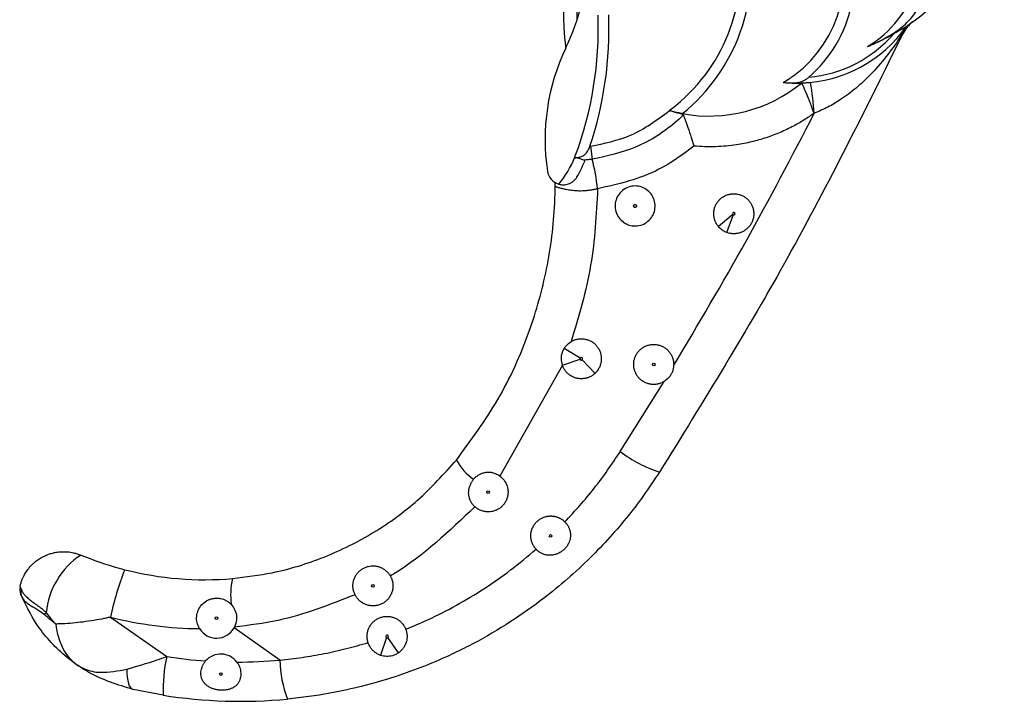
# Model space of a CAD drawing. Units: millimetres. Extents: x 10 to 200, y 13 to 287.
# Drawn here: x 25 to 34, y 189 to 195 of the extents above; entities that cross this region are included whole.
import ezdxf

# ---------------------------------------------------------------- set-up
doc = ezdxf.new("R2010")
doc.units = ezdxf.units.MM

msp = doc.modelspace()

# ---------------------------------------------------------------- linework, layer by layer
at = {"color": 7, "linetype": 'Continuous', "lineweight": 25}
for p, q in [((32.5941, 194.3818), (32.5942, 194.3818)), ((32.6773, 194.3873), (32.5942, 194.3818)), ((32.7138, 194.0984), (32.7112, 194.0981)), ((30.6102, 193.7891), (30.6161, 193.7899)), ((30.6161, 193.7899), (30.6323, 193.6681)), ((30.4657, 193.682), (30.4728, 193.7003)), ((31.9488, 193.1493), (31.8142, 193.0374)), ((31.8951, 192.9808), (31.9542, 193.1455)), ((30.5185, 191.8049), (30.3679, 191.8942)), ((30.3515, 191.7388), (30.5173, 191.7941)), ((30.6575, 191.6618), (30.5378, 191.7894)), ((30.3515, 191.7388), (29.7664, 190.6992)), ((30.8942, 190.9292), (31.305, 191.5849)), ((26.1141, 189.3768), (26.6407, 189.0081)), ((27.2766, 189.2839), (27.2725, 189.2761)), ((27.7029, 188.9747), (27.2725, 189.2761)), ((28.7034, 189.185), (28.6471, 189.0193)), ((28.8155, 189.0436), (28.7147, 189.1866)), ((26.6079, 188.6458), (26.3262, 188.6992))]:
    msp.add_line(p, q, dxfattribs=at)
at = {"color": 7, "linetype": 'Continuous', "lineweight": 25, "flags": 128}
msp.add_lwpolyline([(26.2675, 188.8905), (26.268, 188.8511), (26.2706, 188.8153), (26.2753, 188.7835), (26.2819, 188.7563), (26.2905, 188.7339), (26.3008, 188.7168), (26.3128, 188.7052), (26.3262, 188.6992)], dxfattribs=at)
at = {"color": 7, "linetype": 'Continuous', "lineweight": 25}
for centre in [(31.2077, 191.7452), (29.6542, 190.5489), (30.2415, 190.1377), (28.575, 189.6702), (27.1089, 189.3678), (27.1482, 188.8441)]:
    msp.add_circle(centre, 0.0125, dxfattribs=at)
for centre, radius, start, end in [((32.4226, 196.6382), 2.075, 303.29595, 357.47457), ((33.3618, 195.0598), 3, 157.42487, 186.69975), ((32.6901, 195.6059), 1.025, 322.05814, 38.10992), ((33.3618, 195.0598), 2.875, 158.50783, 181.76328), ((31.8424, 195.3804), 1.15, 306.97147, 24.09798), ((31.8424, 195.3804), 1.25, 310.92358, 24.09798), ((30.3741, 195.4532), 1.65, 309.10409, 11.19242), ((30.3741, 195.4532), 1.75, 309.10409, 11.19242), ((28.2144, 195.7396), 2.4, 334.59097, 355.74588), ((27.2886, 194.8922), 3.4, 339.47751, 2.11211), ((27.2886, 194.8922), 3.5, 341.6284, 2.11211), ((32.5533, 195.6311), 1.25, 271.8699, 325), ((32.6901, 195.6059), 1.025, 300.66907, 322.05814), ((33.8141, 194.7135), 0.3, 125.866, 154.53909), ((32.5533, 195.6311), 1.2, 275.1555, 319.21056), ((32.4226, 196.6382), 2.0707, 292.43513, 300.12427), ((32.1888, 193.8516), 2, 154.59097, 188.47802), ((31.8424, 195.3804), 1.15, 300.33601, 306.97147), ((31.7256, 195.4477), 1.375, 259.62281, 309.1746), ((32.5533, 195.6311), 1.25, 264.02338, 271.8699), ((29.9016, 193.8898), 2.8199, 4.24285, 10.16163), ((30.3741, 195.4532), 1.65, 306.35543, 309.10409), ((29.6299, 194.0158), 0.9, 319.79278, 338.22638), ((29.6299, 194.0158), 1, 329.06708, 338.54026), ((28.2627, 193.0999), 2.4367, 6.86241, 13.48313), ((30.359, 193.5789), 0.15, 188.47802, 253.83485), ((31.9584, 193.1573), 0.0125, 250.27228, 219.72772), ((30.5292, 191.7986), 0.0125, 313.1667, 149.34773), ((31.6329, 191.8915), 1.2131, 232.48904, 252.21439), ((29.8086, 191.0908), 0.5116, 208.17074, 235.56723), ((26.2444, 189.3461), 0.7371, 123.75647, 174.34297), ((28.6118, 188.8703), 2.5485, 158.07967, 168.53554), ((26.9983, 192.7697), 3.0421, 255.71147, 274.92056), ((25.3874, 189.6374), 0.125, 167.02577, 202.11701), ((27.8428, 189.5888), 0.6025, 165.58323, 189.08103), ((25.3724, 189.6043), 0.0985, 163.05094, 202.64846), ((17.092, 198.3792), 12.2951, 313.10373, 313.21519), ((26.9667, 192.7246), 3.4546, 255.71147, 269.70458), ((27.1089, 189.3678), 0.1875, 211.41793, 330.73238), ((28.7075, 189.1968), 0.0125, 305.19636, 251.20652), ((28.0976, 188.6935), 1.4905, 167.8158, 181.83563), ((27.3043, 193.2064), 4.2504, 261.01785, 265.97688), ((27.1482, 188.8441), 0.1875, 36.63181, 139.26881), ((27.3043, 193.2064), 4.2504, 269.92375, 275.38076), ((28.7595, 188.9883), 1.0567, 180.7362, 201.02679), ((27.3359, 193.2515), 4.6629, 261.01785, 275.38076)]:
    msp.add_arc(centre, radius, start, end, dxfattribs=at)
for points, knots in [([(33.2129, 194.7242), (33.2359, 194.734), (33.282, 194.7537), (33.3718, 194.798), (33.4813, 194.8617), (33.5803, 194.9422), (33.6494, 195.0211), (33.6767, 195.0679), (33.6906, 195.0915)], [0, 0, 0, 0, 0.121608, 0.243492, 0.487164, 0.736974, 0.866963, 1, 1, 1, 1]), ([(33.5433, 194.8425), (33.1957, 194.1411), (32.4988, 192.7348), (31.6752, 191.4036), (31.2624, 190.7364)], [0, 0, 0, 0, 0.498782, 1, 1, 1, 1]), ([(33.5249, 194.8238), (33.5209, 194.8175), (33.4793, 194.7524), (33.3878, 194.624), (33.2501, 194.4667), (33.1067, 194.3329), (32.9745, 194.2335), (32.843, 194.1533), (32.7572, 194.1168), (32.7138, 194.0984)], [0, 0, 0, 0, 0.022047, 0.228291, 0.437901, 0.596872, 0.757924, 0.877712, 1, 1, 1, 1]), ([(33.4619, 194.8472), (33.4676, 194.8505), (33.4791, 194.8572), (33.4966, 194.867), (33.5141, 194.8767), (33.5311, 194.886), (33.5474, 194.8949), (33.5569, 194.9008), (33.5617, 194.9038)], [0, 0, 0, 0, 0.1674925, 0.3354311, 0.5054904, 0.6768186, 0.8369733, 1, 1, 1, 1]), ([(33.5249, 194.8238), (33.5251, 194.8245), (33.5329, 194.8472), (33.5453, 194.8672), (33.5574, 194.8866)], [0, 0, 0, 0, 0.029799, 1, 1, 1, 1]), ([(33.5433, 194.8425), (33.543, 194.8423), (33.5425, 194.8419), (33.5376, 194.8368), (33.5313, 194.8304), (33.5266, 194.8255), (33.5249, 194.8238)], [0, 0, 0, 0, 0.2767376, 0.5638752, 0.8467049, 1, 1, 1, 1]), ([(32.4232, 194.3879), (32.4315, 194.3871), (32.4481, 194.3854), (32.4732, 194.3837), (32.4983, 194.3827), (32.5218, 194.3831), (32.5434, 194.3849), (32.5634, 194.3882), (32.5832, 194.3931), (32.6045, 194.4007), (32.623, 194.4096), (32.6387, 194.419), (32.6503, 194.427), (32.6575, 194.433), (32.6612, 194.436)], [0, 0, 0, 0, 0.097488, 0.195508, 0.29523, 0.395598, 0.4773, 0.559456, 0.64315, 0.727518, 0.834961, 0.889741, 0.944914, 1, 1, 1, 1]), ([(32.5942, 194.3818), (32.5946, 194.3816), (32.5952, 194.3813), (32.5972, 194.3783), (32.5998, 194.3735), (32.6031, 194.3668), (32.6084, 194.3554), (32.615, 194.3406), (32.6226, 194.3226), (32.6289, 194.3075), (32.6358, 194.2909), (32.6431, 194.2729), (32.6509, 194.2534), (32.6591, 194.2327), (32.6678, 194.2108), (32.6768, 194.1878), (32.6869, 194.1617), (32.6981, 194.1325), (32.7065, 194.1104), (32.7109, 194.0989), (32.7112, 194.0981)], [0, 0, 0, 0, 0.050868, 0.102102, 0.15448, 0.207248, 0.258113, 0.361504, 0.414127, 0.46641, 0.519033, 0.5727, 0.626718, 0.681469, 0.736581, 0.792822, 0.849447, 0.921724, 0.994822, 1, 1, 1, 1]), ([(30.6161, 193.7899), (30.7444, 193.8163), (31.0153, 193.8722), (31.2381, 194.0368), (31.3554, 194.1235)], [0, 0, 0, 0, 0.473569, 1, 1, 1, 1]), ([(31.4779, 194.0952), (31.464, 194.0979), (31.4364, 194.1031), (31.3912, 194.1137), (31.3631, 194.1214), (31.3522, 194.1244)], [0, 0, 0, 0, 0.381154, 0.760068, 1, 1, 1, 1]), ([(31.3945, 194.1132), (31.4026, 194.1112), (31.4189, 194.1072), (31.4394, 194.1023), (31.4561, 194.0978), (31.4677, 194.094), (31.4765, 194.0901), (31.4829, 194.0862), (31.4848, 194.0833), (31.4858, 194.0817)], [0, 0, 0, 0, 0.193704, 0.392361, 0.528264, 0.667284, 0.773641, 0.882801, 1, 1, 1, 1]), ([(31.3947, 191.7323), (31.6249, 192.1201), (32.0857, 192.8962), (32.5043, 193.6975), (32.7138, 194.0984)], [0, 0, 0, 0, 0.499593, 1, 1, 1, 1]), ([(32.7112, 194.0981), (32.6957, 194.0873), (32.6494, 194.0547), (32.585, 194.0151), (32.4949, 193.9654), (32.3941, 193.9173), (32.2629, 193.8676), (32.1263, 193.8288), (32.0001, 193.8043), (31.8867, 193.7907), (31.7869, 193.7848), (31.6862, 193.7845), (31.6191, 193.7895), (31.5855, 193.7919)], [0, 0, 0, 0, 0.0474468, 0.1426017, 0.1903243, 0.3065323, 0.4235506, 0.5431211, 0.6635721, 0.7469263, 0.830576, 0.915134, 1, 1, 1, 1]), ([(31.4858, 194.0817), (31.4681, 194.0652), (31.3368, 193.9425), (31.0612, 193.7623), (30.7704, 193.6984), (30.6323, 193.6681)], [0, 0, 0, 0, 0.0757042, 0.5611809, 1, 1, 1, 1]), ([(31.4858, 194.0817), (31.4862, 194.0808), (31.4877, 194.0774), (31.4905, 194.0706), (31.4946, 194.0603), (31.4991, 194.0484), (31.5042, 194.0348), (31.5097, 194.0197), (31.5156, 194.0029), (31.522, 193.9848), (31.5288, 193.9649), (31.5361, 193.9433), (31.5439, 193.9201), (31.552, 193.8958), (31.5615, 193.8667), (31.5725, 193.8327), (31.5809, 193.8063), (31.5853, 193.7926), (31.5855, 193.7919)], [0, 0, 0, 0, 0.022942, 0.081286, 0.140012, 0.199886, 0.260132, 0.32198, 0.384198, 0.447525, 0.511215, 0.579577, 0.648364, 0.718454, 0.788981, 0.891211, 0.994802, 1, 1, 1, 1]), ([(30.466, 193.6818), (30.4802, 193.6827), (30.5085, 193.6845), (30.5471, 193.7003), (30.5795, 193.7281), (30.5997, 193.7607), (30.6078, 193.7826), (30.6102, 193.7891)], [0, 0, 0, 0, 0.210993, 0.421109, 0.651282, 0.896877, 1, 1, 1, 1]), ([(31.5855, 193.7919), (31.4792, 193.7126), (31.2102, 193.512), (30.8811, 193.4367), (30.682, 193.3911)], [0, 0, 0, 0, 0.39514, 1, 1, 1, 1]), ([(30.5534, 193.6602), (30.5477, 193.6621), (30.5364, 193.6661), (30.5099, 193.6762), (30.4848, 193.6812), (30.47, 193.6817), (30.466, 193.6818)], [0, 0, 0, 0, 0.30029, 0.600584, 0.893884, 1, 1, 1, 1]), ([(30.6323, 193.6681), (30.6192, 193.6664), (30.5929, 193.6631), (30.5666, 193.6611), (30.5534, 193.6602)], [0, 0, 0, 0, 0.49921, 1, 1, 1, 1]), ([(30.5606, 193.65), (30.5609, 193.6512), (30.5616, 193.6539), (30.5601, 193.6567), (30.5574, 193.6589), (30.5547, 193.6597), (30.5534, 193.6602)], [0, 0, 0, 0, 0.281457, 0.570425, 0.783344, 1, 1, 1, 1]), ([(30.2842, 193.4079), (30.2842, 193.4083), (30.2844, 193.4222), (30.2844, 193.4357), (30.2845, 193.4487)], [0, 0, 0, 0, 0.032408, 1, 1, 1, 1]), ([(30.3172, 193.4348), (30.3231, 193.4333), (30.3351, 193.4303), (30.3545, 193.4285), (30.3748, 193.4292), (30.3973, 193.4332), (30.4204, 193.4412), (30.4428, 193.4536), (30.4625, 193.4694), (30.477, 193.4855), (30.4847, 193.4968), (30.4875, 193.5015), (30.4877, 193.5018)], [0, 0, 0, 0, 0.081116, 0.164939, 0.26427, 0.366462, 0.498851, 0.635008, 0.770976, 0.909624, 0.994077, 1, 1, 1, 1]), ([(29.3577, 190.8493), (29.4935, 191.0336), (29.7692, 191.4077), (30.0442, 192.0199), (30.2187, 192.6414), (30.277, 193.0996), (30.283, 193.3571), (30.2842, 193.4079)], [0, 0, 0, 0, 0.247972, 0.503102, 0.721668, 0.945138, 1, 1, 1, 1]), ([(30.682, 193.3911), (30.6713, 193.3885), (30.6498, 193.3834), (30.6172, 193.3777), (30.5844, 193.3735), (30.5523, 193.371), (30.5112, 193.3698), (30.4723, 193.3715), (30.4365, 193.3754), (30.4028, 193.3803), (30.3728, 193.3865), (30.3472, 193.3929), (30.3301, 193.3975), (30.3155, 193.4016), (30.3034, 193.4051), (30.2952, 193.4073), (30.2884, 193.4088), (30.2848, 193.409), (30.2844, 193.4082), (30.2842, 193.4079)], [0, 0, 0, 0, 0.051956, 0.104321, 0.158022, 0.212199, 0.263668, 0.368559, 0.422086, 0.474459, 0.580915, 0.635101, 0.688857, 0.742992, 0.798363, 0.854185, 0.890309, 0.963195, 1, 1, 1, 1]), ([(30.682, 193.3911), (30.6695, 193.1506), (30.6441, 192.6634), (30.5046, 192.1965), (30.4339, 191.96)], [0, 0, 0, 0, 0.493609, 1, 1, 1, 1]), ([(30.9261, 193.0764), (30.9101, 193.0902), (30.878, 193.1178), (30.8505, 193.1763), (30.8428, 193.2396), (30.8568, 193.3023), (30.8907, 193.3568), (30.9408, 193.3971), (31.0015, 193.4184), (31.0657, 193.4184), (31.1262, 193.3972), (31.1763, 193.3572), (31.2103, 193.3029), (31.2245, 193.2404), (31.2172, 193.1767), (31.1892, 193.119), (31.1436, 193.0737), (31.0855, 193.0461), (31.0218, 193.0395), (30.9666, 193.0518), (30.9374, 193.0696), (30.9261, 193.0764)], [0, 0, 0, 0, 0.053557, 0.107111, 0.160717, 0.214426, 0.268228, 0.322067, 0.375879, 0.429611, 0.483249, 0.536816, 0.590363, 0.643948, 0.697614, 0.751375, 0.805202, 0.859037, 0.912814, 0.96649, 1, 1, 1, 1]), ([(31.8142, 193.0374), (31.8114, 193.0409), (31.8055, 193.0483), (31.7945, 193.0652), (31.7852, 193.0842), (31.7784, 193.1041), (31.7733, 193.1245), (31.7707, 193.1455), (31.7709, 193.1666), (31.7728, 193.1876), (31.7774, 193.2083), (31.7846, 193.2281), (31.7911, 193.2425), (31.7988, 193.2562), (31.8078, 193.2694), (31.8178, 193.2817), (31.8288, 193.2931), (31.8406, 193.3035), (31.8535, 193.3129), (31.867, 193.3213), (31.8812, 193.3284), (31.8958, 193.3342), (31.911, 193.3389), (31.9266, 193.3423), (31.9475, 193.345), (31.9687, 193.345), (31.9897, 193.3424), (32.0103, 193.338), (32.0303, 193.331), (32.0492, 193.3216), (32.0672, 193.3106), (32.0837, 193.2974), (32.0984, 193.2823), (32.1118, 193.266), (32.123, 193.2481), (32.1319, 193.229), (32.1391, 193.2092), (32.1438, 193.1886), (32.1458, 193.1676), (32.1461, 193.1466), (32.1437, 193.1255), (32.1387, 193.105), (32.132, 193.0851), (32.1228, 193.066), (32.1112, 193.0483), (32.1015, 193.0358), (32.0909, 193.0243), (32.0791, 193.0135), (32.0665, 193.0038), (32.0532, 192.9952), (32.0393, 192.9879), (32.0246, 192.9816), (32.0095, 192.9766), (31.9941, 192.973), (31.9786, 192.9706), (31.9626, 192.9696), (31.9476, 192.9699), (31.9292, 192.9717), (31.9119, 192.9752), (31.8993, 192.9794), (31.8951, 192.9808)], [0, 0, 0, 0, 0.012236, 0.026618, 0.05587, 0.070775, 0.085169, 0.114443, 0.129359, 0.143775, 0.173096, 0.188035, 0.202471, 0.217006, 0.231858, 0.246819, 0.261262, 0.275806, 0.290666, 0.305636, 0.320073, 0.33461, 0.349464, 0.364428, 0.378848, 0.408178, 0.423124, 0.437524, 0.466813, 0.481738, 0.496122, 0.52538, 0.540289, 0.554669, 0.583918, 0.598822, 0.613211, 0.642476, 0.657388, 0.671794, 0.701096, 0.716025, 0.730452, 0.759794, 0.774745, 0.789186, 0.803727, 0.818584, 0.83355, 0.847993, 0.862536, 0.877395, 0.892364, 0.906794, 0.921324, 0.936171, 0.951127, 0.963198, 0.987625, 1, 1, 1, 1]), ([(31.0409, 193.2404), (31.0406, 193.2406), (31.039, 193.2416), (31.0371, 193.2423), (31.0341, 193.2428), (31.031, 193.2428), (31.0265, 193.2411), (31.0227, 193.2381), (31.0203, 193.234), (31.0193, 193.2294), (31.0198, 193.2249), (31.0218, 193.2208), (31.0245, 193.218), (31.0279, 193.2161), (31.0318, 193.2152), (31.0365, 193.2157), (31.0408, 193.2179), (31.0442, 193.2213), (31.0462, 193.2256), (31.0468, 193.2302), (31.0458, 193.2346), (31.0437, 193.2381), (31.0417, 193.2397), (31.0409, 193.2404)], [0, 0, 0, 0, 0.014318, 0.067131, 0.067202, 0.121637, 0.177329, 0.233406, 0.288824, 0.342818, 0.395211, 0.447557, 0.499933, 0.530302, 0.583777, 0.638874, 0.694888, 0.750764, 0.805598, 0.858965, 0.911027, 0.962448, 1, 1, 1, 1]), ([(31.9488, 193.1493), (31.9493, 193.1487), (31.9508, 193.147), (31.9529, 193.1461), (31.9542, 193.1455)], [0, 0, 0, 0, 0.360065, 1, 1, 1, 1]), ([(31.8951, 192.9808), (31.8918, 192.982), (31.8763, 192.9879), (31.8466, 193.004), (31.8258, 193.0254), (31.8142, 193.0374)], [0, 0, 0, 0, 0.1058734, 0.5003716, 1, 1, 1, 1]), ([(30.3679, 191.8942), (30.373, 191.9021), (30.3901, 191.9285), (30.4159, 191.947), (30.4339, 191.96)], [0, 0, 0, 0, 0.299616, 1, 1, 1, 1]), ([(30.4339, 191.96), (30.4353, 191.9608), (30.4411, 191.9642), (30.4519, 191.9696), (30.4665, 191.9755), (30.4818, 191.9802), (30.4974, 191.9836), (30.5131, 191.9856), (30.5288, 191.9863), (30.5447, 191.9856), (30.5605, 191.9837), (30.576, 191.9804), (30.591, 191.9758), (30.6058, 191.9699), (30.62, 191.9629), (30.6335, 191.9547), (30.6462, 191.9454), (30.6582, 191.935), (30.6692, 191.9236), (30.6792, 191.9115), (30.6881, 191.8986), (30.696, 191.8848), (30.7026, 191.8704), (30.708, 191.8557), (30.7122, 191.8406), (30.7151, 191.825), (30.7166, 191.8092), (30.7169, 191.7934), (30.7158, 191.7778), (30.7134, 191.7621), (30.7096, 191.7466), (30.7046, 191.7317), (30.6984, 191.7172), (30.6909, 191.7032), (30.6834, 191.6916), (30.6746, 191.6799), (30.6664, 191.6705), (30.6597, 191.664), (30.6575, 191.6618)], [0, 0, 0, 0, 0.008626, 0.037102, 0.065776, 0.095077, 0.124595, 0.152998, 0.181599, 0.210826, 0.24027, 0.268585, 0.297098, 0.326234, 0.355585, 0.383835, 0.412282, 0.441348, 0.470628, 0.49886, 0.527288, 0.556333, 0.58559, 0.61386, 0.642324, 0.671405, 0.700698, 0.729044, 0.757586, 0.786745, 0.816117, 0.844549, 0.873178, 0.902427, 0.93189, 0.948816, 0.982865, 1, 1, 1, 1]), ([(30.3515, 191.7388), (30.3468, 191.7594), (30.3373, 191.8006), (30.3477, 191.8551), (30.3626, 191.8839), (30.3679, 191.8942)], [0, 0, 0, 0, 0.3919973, 0.784023, 1, 1, 1, 1]), ([(31.305, 191.5849), (31.2976, 191.5808), (31.2828, 191.5726), (31.2619, 191.5653), (31.2435, 191.5609), (31.2279, 191.5585), (31.2119, 191.5575), (31.196, 191.5578), (31.1803, 191.5595), (31.1648, 191.5624), (31.1495, 191.5667), (31.1333, 191.5727), (31.1167, 191.5808), (31.0967, 191.5933), (31.0795, 191.6076), (31.0652, 191.623), (31.0522, 191.6395), (31.0413, 191.6577), (31.0328, 191.6769), (31.0277, 191.6918), (31.0239, 191.7071), (31.0213, 191.7226), (31.0201, 191.7384), (31.0202, 191.7543), (31.0216, 191.77), (31.0243, 191.7854), (31.0284, 191.8008), (31.0338, 191.8158), (31.0403, 191.8301), (31.048, 191.8439), (31.057, 191.8571), (31.067, 191.8694), (31.078, 191.8808), (31.0898, 191.8913), (31.1027, 191.9008), (31.1162, 191.9091), (31.1304, 191.9162), (31.145, 191.9221), (31.1603, 191.9268), (31.1758, 191.9302), (31.1915, 191.9322), (31.2073, 191.9329), (31.2232, 191.9322), (31.239, 191.9303), (31.2544, 191.927), (31.2695, 191.9224), (31.2843, 191.9166), (31.3032, 191.9071), (31.3208, 191.8954), (31.3367, 191.8816), (31.3513, 191.8665), (31.364, 191.8496), (31.3745, 191.8314), (31.3833, 191.8123), (31.3897, 191.7921), (31.3936, 191.7715), (31.395, 191.757), (31.3953, 191.7439), (31.3949, 191.7362), (31.3947, 191.7323)], [0, 0, 0, 0, 0.025237, 0.050822, 0.066419, 0.082125, 0.098175, 0.114343, 0.129895, 0.145556, 0.16156, 0.177681, 0.197256, 0.217049, 0.248245, 0.26408, 0.280146, 0.311341, 0.327174, 0.343238, 0.358761, 0.374392, 0.390361, 0.406446, 0.422016, 0.437693, 0.453709, 0.469842, 0.485452, 0.501169, 0.517228, 0.533405, 0.549032, 0.564767, 0.580845, 0.597042, 0.612656, 0.62838, 0.644446, 0.660632, 0.67621, 0.691898, 0.707928, 0.724078, 0.739614, 0.755258, 0.771244, 0.787349, 0.818552, 0.83439, 0.85046, 0.881645, 0.897474, 0.913533, 0.944754, 0.9606, 0.976676, 0.988316, 1, 1, 1, 1]), ([(30.5185, 191.8049), (30.5181, 191.8042), (30.517, 191.8022), (30.5163, 191.7984), (30.5169, 191.7955), (30.5173, 191.7941)], [0, 0, 0, 0, 0.208178, 0.610283, 1, 1, 1, 1]), ([(30.5173, 191.7941), (30.5175, 191.7936), (30.5181, 191.7919), (30.52, 191.7892), (30.5234, 191.7868), (30.5276, 191.7856), (30.5321, 191.786), (30.5356, 191.7876), (30.5373, 191.789), (30.5378, 191.7894)], [0, 0, 0, 0, 0.061233, 0.220587, 0.383204, 0.554258, 0.734539, 0.920248, 1, 1, 1, 1]), ([(30.6575, 191.6618), (30.6543, 191.6589), (30.6478, 191.653), (30.6324, 191.6415), (30.6104, 191.6285), (30.5856, 191.6192), (30.565, 191.6143), (30.5494, 191.6119), (30.5335, 191.6109), (30.5175, 191.6112), (30.5018, 191.6129), (30.4864, 191.6158), (30.471, 191.6201), (30.4549, 191.6261), (30.4412, 191.6328), (30.4299, 191.6394), (30.4201, 191.6459), (30.4092, 191.6542), (30.3976, 191.6647), (30.3867, 191.6763), (30.3744, 191.692), (30.3616, 191.7125), (30.3549, 191.73), (30.3515, 191.7388)], [0, 0, 0, 0, 0.034939, 0.070048, 0.153576, 0.239535, 0.281109, 0.322974, 0.365754, 0.408852, 0.450292, 0.492021, 0.534663, 0.577621, 0.629754, 0.656084, 0.682487, 0.723773, 0.765346, 0.807825, 0.850616, 0.924467, 1, 1, 1, 1]), ([(31.3947, 191.7323), (31.3935, 191.7219), (31.3911, 191.7009), (31.3808, 191.6709), (31.3658, 191.6428), (31.3423, 191.6117), (31.3192, 191.5952), (31.305, 191.5849)], [0, 0, 0, 0, 0.17431, 0.353688, 0.52799, 0.707347, 1, 1, 1, 1]), ([(30.3744, 190.27), (30.4219, 190.3209), (30.5648, 190.4743), (30.7389, 190.6948), (30.8553, 190.8704), (30.8942, 190.9292)], [0, 0, 0, 0, 0.248553, 0.748469, 1, 1, 1, 1]), ([(27.2593, 189.7388), (27.3834, 189.7541), (27.6761, 189.7901), (28.1267, 189.9295), (28.587, 190.1592), (29.0103, 190.4635), (29.2408, 190.7195), (29.3577, 190.8493)], [0, 0, 0, 0, 0.153605, 0.362171, 0.576787, 0.78538, 1, 1, 1, 1]), ([(31.2624, 190.7364), (31.2133, 190.6626), (31.0654, 190.4402), (30.8378, 190.1638), (30.5158, 189.8317), (30.1993, 189.5604), (29.8211, 189.2994), (29.5324, 189.1345), (29.1778, 188.9614), (28.8106, 188.8187), (28.3668, 188.6985), (28.0395, 188.6377), (27.8399, 188.6163), (27.7732, 188.6091)], [0, 0, 0, 0, 0.062779, 0.189319, 0.25314, 0.390923, 0.484264, 0.578955, 0.626529, 0.764336, 0.857695, 0.952412, 1, 1, 1, 1]), ([(29.5306, 190.4115), (29.5272, 190.4147), (29.5169, 190.4244), (29.5051, 190.4393), (29.4951, 190.4554), (29.4864, 190.4722), (29.4799, 190.4899), (29.4756, 190.5084), (29.4734, 190.5226), (29.4724, 190.5371), (29.4725, 190.5517), (29.4739, 190.5666), (29.4764, 190.5815), (29.4802, 190.5964), (29.4852, 190.6112), (29.4911, 190.6248), (29.4994, 190.6409), (29.5086, 190.6554), (29.5167, 190.6655), (29.5194, 190.6689)], [0, 0, 0, 0, 0.04881, 0.148132, 0.198758, 0.247565, 0.34675, 0.397218, 0.447797, 0.498701, 0.550598, 0.602831, 0.656169, 0.709863, 0.764677, 0.81988, 0.864384, 0.954409, 1, 1, 1, 1]), ([(29.5194, 190.6689), (29.5232, 190.6733), (29.531, 190.6821), (29.544, 190.694), (29.5582, 190.7049), (29.5726, 190.7138), (29.5868, 190.721), (29.6007, 190.7266), (29.6152, 190.731), (29.63, 190.7341), (29.6449, 190.7358), (29.66, 190.7363), (29.6753, 190.7354), (29.6893, 190.7333), (29.6981, 190.7312), (29.7018, 190.7303)], [0, 0, 0, 0, 0.0841763, 0.1691261, 0.2565467, 0.3448278, 0.418333, 0.4923442, 0.5679513, 0.6441155, 0.7177678, 0.7919526, 0.8678544, 0.9443712, 1, 1, 1, 1]), ([(29.7018, 190.7303), (29.7167, 190.7254), (29.7396, 190.7178), (29.7595, 190.704), (29.7664, 190.6992)], [0, 0, 0, 0, 0.652719, 1, 1, 1, 1]), ([(29.7664, 190.6992), (29.776, 190.691), (29.8016, 190.6694), (29.8306, 190.6219), (29.8404, 190.58), (29.8415, 190.5587), (29.8415, 190.5583)], [0, 0, 0, 0, 0.2286813, 0.6096896, 0.9914699, 1, 1, 1, 1]), ([(29.8415, 190.5583), (29.8416, 190.5531), (29.8419, 190.5428), (29.8406, 190.5272), (29.8382, 190.5116), (29.8343, 190.4963), (29.8275, 190.4765), (29.8183, 190.4576), (29.8067, 190.4402), (29.7937, 190.4237), (29.7787, 190.409), (29.762, 190.3964), (29.7443, 190.3852), (29.7253, 190.3763), (29.7053, 190.37), (29.6848, 190.3653), (29.6639, 190.3632), (29.6429, 190.3638), (29.6273, 190.3656), (29.6119, 190.3686), (29.5966, 190.373), (29.582, 190.3786), (29.5635, 190.3874), (29.5462, 190.3983), (29.5346, 190.4082), (29.5306, 190.4115)], [0, 0, 0, 0, 0.0352679, 0.0707806, 0.1070654, 0.1436171, 0.178885, 0.2506195, 0.287172, 0.3224326, 0.3941517, 0.4306961, 0.4659563, 0.5376742, 0.5742176, 0.6094874, 0.6812246, 0.7177775, 0.753063, 0.7885934, 0.8248958, 0.8614649, 0.8955421, 0.9647719, 1, 1, 1, 1]), ([(29.5306, 190.4115), (29.2912, 190.1828), (29.0422, 189.9451), (28.7495, 189.7688), (28.7384, 189.7621)], [0, 0, 0, 0, 0.961911, 1, 1, 1, 1]), ([(30.105, 190.0131), (30.1016, 190.0169), (30.0948, 190.0247), (30.0857, 190.0376), (30.0776, 190.0512), (30.0707, 190.0655), (30.065, 190.0801), (30.0607, 190.0952), (30.0575, 190.1107), (30.0557, 190.1264), (30.0551, 190.1474), (30.0572, 190.1683), (30.0618, 190.1888), (30.0682, 190.2087), (30.0771, 190.2278), (30.0883, 190.2455), (30.1009, 190.2621), (30.1156, 190.2771), (30.1319, 190.29), (30.1489, 190.3012), (30.167, 190.3104), (30.1814, 190.3152), (30.1862, 190.3169)], [0, 0, 0, 0, 0.041219, 0.082724, 0.125132, 0.167852, 0.209071, 0.250576, 0.292985, 0.335706, 0.37691, 0.460719, 0.503425, 0.544611, 0.628383, 0.671069, 0.712244, 0.795993, 0.838667, 0.878354, 0.958977, 1, 1, 1, 1]), ([(30.1862, 190.3169), (30.1901, 190.318), (30.1979, 190.3202), (30.2084, 190.3223), (30.2176, 190.3237), (30.2253, 190.3246), (30.2332, 190.3251), (30.2411, 190.3253), (30.249, 190.3251), (30.2571, 190.3246), (30.2651, 190.3238), (30.273, 190.3226), (30.2807, 190.3211), (30.2883, 190.3193), (30.2958, 190.3172), (30.3033, 190.3148), (30.3107, 190.312), (30.3181, 190.3089), (30.3254, 190.3055), (30.3339, 190.301), (30.3437, 190.2951), (30.3545, 190.2876), (30.3648, 190.2793), (30.3712, 190.2731), (30.3744, 190.27)], [0, 0, 0, 0, 0.059704, 0.11966, 0.157894, 0.196195, 0.234696, 0.273265, 0.31261, 0.352028, 0.391665, 0.431377, 0.469425, 0.507539, 0.545852, 0.584232, 0.623384, 0.662607, 0.702048, 0.741563, 0.805369, 0.869487, 0.934577, 1, 1, 1, 1]), ([(30.411, 190.218), (30.4147, 190.209), (30.4204, 190.1955), (30.4248, 190.1765), (30.4277, 190.1574), (30.4282, 190.1333), (30.4238, 190.1046), (30.416, 190.0812), (30.4074, 190.0631), (30.3997, 190.0499), (30.391, 190.0373), (30.3812, 190.0253), (30.3703, 190.0139), (30.3586, 190.0034), (30.3461, 189.9938), (30.333, 189.9852), (30.3191, 189.9776), (30.3048, 189.971), (30.29, 189.9657), (30.2749, 189.9616), (30.2594, 189.9587), (30.2438, 189.9571), (30.2282, 189.9569), (30.2127, 189.958), (30.1972, 189.9605), (30.1773, 189.9656), (30.1583, 189.9732), (30.1406, 189.9832), (30.1279, 189.992), (30.1158, 190.0019), (30.1086, 190.0093), (30.105, 190.0131)], [0, 0, 0, 0, 0.056504, 0.085201, 0.114326, 0.170791, 0.228407, 0.286609, 0.316138, 0.346084, 0.37543, 0.40498, 0.435175, 0.465592, 0.494901, 0.524625, 0.554559, 0.584924, 0.614382, 0.644042, 0.674346, 0.704874, 0.734321, 0.76398, 0.794325, 0.824914, 0.882267, 0.911425, 0.941065, 0.970404, 1, 1, 1, 1]), ([(30.3744, 190.27), (30.3809, 190.2629), (30.394, 190.2484), (30.4051, 190.2301), (30.4102, 190.2196), (30.411, 190.218)], [0, 0, 0, 0, 0.449057, 0.912265, 1, 1, 1, 1]), ([(25.2656, 189.6654), (25.2684, 189.6766), (25.2742, 189.6992), (25.2854, 189.7294), (25.297, 189.755), (25.3081, 189.7762), (25.3198, 189.7959), (25.3328, 189.8152), (25.3493, 189.837), (25.3698, 189.8605), (25.3983, 189.8881), (25.4263, 189.9102), (25.4549, 189.9291), (25.4795, 189.9432), (25.5093, 189.9574), (25.5422, 189.97), (25.5781, 189.9801), (25.6153, 189.9872), (25.6501, 189.9905), (25.682, 189.991), (25.7108, 189.9895), (25.7396, 189.986), (25.7701, 189.9801), (25.8021, 189.9715), (25.8239, 189.9631), (25.8348, 189.9589)], [0, 0, 0, 0, 0.047717, 0.095765, 0.132592, 0.163416, 0.194328, 0.226726, 0.259226, 0.306928, 0.354961, 0.422561, 0.453463, 0.496076, 0.538924, 0.589527, 0.640686, 0.69268, 0.745262, 0.784442, 0.823804, 0.863734, 0.903857, 0.951761, 1, 1, 1, 1]), ([(25.8348, 189.9589), (25.9528, 189.9142), (26.0874, 189.8633), (26.23, 189.8262), (26.2475, 189.8217)], [0, 0, 0, 0, 0.876968, 1, 1, 1, 1]), ([(28.8829, 189.263), (28.9524, 189.2922), (29.114, 189.3601), (29.3597, 189.4859), (29.6191, 189.6416), (29.8697, 189.8158), (30.0264, 189.9472), (30.105, 190.0131)], [0, 0, 0, 0, 0.156922, 0.3650801, 0.574256, 0.7865892, 1, 1, 1, 1]), ([(28.4068, 189.5872), (28.4028, 189.5964), (28.3967, 189.6102), (28.3917, 189.6298), (28.3881, 189.6497), (28.387, 189.6699), (28.3883, 189.69), (28.3905, 189.7051), (28.394, 189.72), (28.3987, 189.7346), (28.4046, 189.749), (28.4118, 189.7629), (28.4201, 189.7763), (28.4296, 189.789), (28.4404, 189.8011), (28.4555, 189.8154), (28.4722, 189.8276), (28.4897, 189.8374), (28.5076, 189.8456), (28.5306, 189.8531), (28.559, 189.8578), (28.5834, 189.858), (28.6031, 189.8558), (28.6182, 189.8529), (28.6334, 189.8486), (28.6487, 189.8429), (28.6636, 189.8357), (28.6778, 189.8273), (28.691, 189.8178), (28.7032, 189.8073), (28.7147, 189.7956), (28.7243, 189.7839), (28.7322, 189.7726), (28.7363, 189.7656), (28.7384, 189.7621)], [0, 0, 0, 0, 0.051178, 0.077166, 0.103542, 0.154697, 0.180645, 0.206947, 0.233087, 0.259399, 0.286249, 0.313287, 0.340115, 0.367142, 0.39482, 0.422736, 0.473871, 0.499866, 0.526277, 0.575194, 0.625043, 0.677458, 0.704, 0.730862, 0.759271, 0.787882, 0.817155, 0.846673, 0.873964, 0.901483, 0.929768, 0.958337, 0.979111, 1, 1, 1, 1]), ([(28.7384, 189.7621), (28.7402, 189.7589), (28.7437, 189.7523), (28.7488, 189.7409), (28.7537, 189.7277), (28.7578, 189.7126), (28.7608, 189.6971), (28.7624, 189.6814), (28.7626, 189.6657), (28.7616, 189.65), (28.7592, 189.6343), (28.7556, 189.6189), (28.7506, 189.6039), (28.7444, 189.5894), (28.737, 189.5753), (28.7283, 189.5619), (28.7187, 189.5494), (28.708, 189.5377), (28.6962, 189.5269), (28.6836, 189.5171), (28.6702, 189.5084), (28.6562, 189.501), (28.6415, 189.4946), (28.6263, 189.4896), (28.6108, 189.4859), (28.5952, 189.4836), (28.5792, 189.4825), (28.5632, 189.4828), (28.5475, 189.4845), (28.532, 189.4875), (28.5166, 189.4918), (28.5005, 189.4978), (28.4839, 189.5059), (28.4684, 189.5156), (28.455, 189.5258), (28.4434, 189.5363), (28.4326, 189.5479), (28.4228, 189.5603), (28.4141, 189.5734), (28.4092, 189.5826), (28.4068, 189.5872)], [0, 0, 0, 0, 0.018473, 0.037011, 0.06275, 0.088667, 0.11514, 0.141805, 0.1677, 0.193772, 0.220404, 0.247228, 0.273295, 0.299541, 0.326353, 0.35336, 0.379543, 0.405908, 0.432845, 0.459981, 0.48617, 0.512542, 0.539492, 0.566643, 0.592721, 0.618981, 0.645821, 0.672861, 0.698757, 0.724835, 0.751487, 0.778338, 0.81075, 0.843524, 0.869215, 0.895085, 0.92152, 0.948149, 0.973984, 1, 1, 1, 1]), ([(25.2656, 189.6654), (25.2664, 189.6628), (25.2677, 189.6588), (25.2754, 189.6399), (25.2782, 189.633)], [0, 0, 0, 0, 0.638425, 1, 1, 1, 1]), ([(25.2815, 189.5664), (25.2793, 189.5716), (25.2734, 189.5857), (25.2723, 189.5885), (25.2716, 189.5903)], [0, 0, 0, 0, 0.364044, 1, 1, 1, 1]), ([(25.2782, 189.633), (25.28, 189.629), (25.2855, 189.6169), (25.2965, 189.6006), (25.3106, 189.5838), (25.3235, 189.5704), (25.3386, 189.5564), (25.3555, 189.5421), (25.3736, 189.528), (25.3925, 189.5138), (25.4121, 189.4996), (25.4328, 189.4846), (25.4518, 189.4705), (25.4734, 189.4536), (25.4929, 189.4372), (25.5064, 189.4234), (25.5109, 189.4187)], [0, 0, 0, 0, 0.062083, 0.18738, 0.25066, 0.321892, 0.393471, 0.466134, 0.539176, 0.606697, 0.674561, 0.743618, 0.813182, 0.859072, 0.952311, 1, 1, 1, 1]), ([(25.2815, 189.5664), (25.2895, 189.5534), (25.3065, 189.5257), (25.3638, 189.4855), (25.4173, 189.4558), (25.4608, 189.4285), (25.4777, 189.415), (25.4935, 189.4023)], [0, 0, 0, 0, 0.262145, 0.558522, 0.829117, 0.839719, 1, 1, 1, 1]), ([(25.7958, 188.9327), (25.7948, 188.9334), (25.7936, 188.9342), (25.7914, 188.9357), (25.785, 188.9403), (25.7613, 188.9572), (25.6349, 189.0538), (25.4463, 189.2427), (25.3328, 189.4656), (25.2815, 189.5664)], [0, 0, 0, 0, 0.0045266, 0.0050997, 0.0101326, 0.0336337, 0.1127759, 0.598984, 1, 1, 1, 1]), ([(28.4068, 189.5872), (28.1695, 189.4935), (27.8036, 189.3489), (27.4137, 189.3008), (27.2766, 189.2839)], [0, 0, 0, 0, 0.648398, 1, 1, 1, 1]), ([(26.9489, 189.27), (26.94, 189.2881), (26.9223, 189.3244), (26.9193, 189.3856), (26.9342, 189.4435), (26.9655, 189.4947), (26.9984, 189.5182), (27.0147, 189.5298)], [0, 0, 0, 0, 0.197377, 0.394905, 0.590395, 0.796515, 1, 1, 1, 1]), ([(27.0147, 189.5298), (27.0185, 189.532), (27.0261, 189.5362), (27.0383, 189.5415), (27.0511, 189.5461), (27.0642, 189.5498), (27.0775, 189.5525), (27.0909, 189.5543), (27.1046, 189.5552), (27.1188, 189.5551), (27.1333, 189.5539), (27.143, 189.5521), (27.1479, 189.5512)], [0, 0, 0, 0, 0.095999, 0.192604, 0.291188, 0.390489, 0.4865, 0.583221, 0.682217, 0.782013, 0.890492, 1, 1, 1, 1]), ([(27.1479, 189.5512), (27.1562, 189.549), (27.1734, 189.5447), (27.1975, 189.5337), (27.2179, 189.5209), (27.2347, 189.5074), (27.2434, 189.4983), (27.2478, 189.4937)], [0, 0, 0, 0, 0.213605, 0.441058, 0.673057, 0.835821, 1, 1, 1, 1]), ([(27.2478, 189.4937), (27.2602, 189.4773), (27.2849, 189.4444), (27.2991, 189.382), (27.2946, 189.3261), (27.2818, 189.296), (27.2766, 189.2839)], [0, 0, 0, 0, 0.285423, 0.572207, 0.828393, 1, 1, 1, 1]), ([(25.6001, 189.3126), (25.5994, 189.3131), (25.5943, 189.317), (25.5808, 189.3274), (25.545, 189.3557), (25.5153, 189.3826), (25.4935, 189.4023)], [0, 0, 0, 0, 0.019712, 0.1364964, 0.3678852, 1, 1, 1, 1]), ([(25.5109, 189.4187), (25.5279, 189.3968), (25.5518, 189.3662), (25.5803, 189.334), (25.5923, 189.3209), (25.5975, 189.3154), (25.5996, 189.3132), (25.6001, 189.3126)], [0, 0, 0, 0, 0.596427, 0.835248, 0.932543, 0.982506, 1, 1, 1, 1]), ([(26.1141, 189.3768), (26.1003, 189.3738), (26.0727, 189.3678), (26.0119, 189.3556), (25.9319, 189.3415), (25.8329, 189.3278), (25.7349, 189.3182), (25.6573, 189.3138), (25.6131, 189.3128), (25.6001, 189.3126)], [0, 0, 0, 0, 0.077758, 0.155628, 0.343156, 0.532077, 0.72516, 0.919597, 1, 1, 1, 1]), ([(28.5293, 189.1385), (28.5288, 189.1401), (28.5267, 189.1465), (28.5238, 189.1582), (28.5212, 189.1736), (28.5199, 189.1894), (28.5199, 189.2052), (28.5213, 189.2208), (28.5239, 189.2363), (28.5279, 189.2517), (28.5332, 189.2667), (28.5397, 189.2811), (28.5474, 189.2949), (28.5563, 189.3082), (28.5663, 189.3206), (28.5773, 189.3321), (28.5892, 189.3426), (28.602, 189.3522), (28.6157, 189.3606), (28.6299, 189.3678), (28.6446, 189.3737), (28.6599, 189.3784), (28.6756, 189.3818), (28.6913, 189.3839), (28.7071, 189.3846), (28.7231, 189.3839), (28.7389, 189.3819), (28.7543, 189.3786), (28.7694, 189.3741), (28.7842, 189.3682), (28.7984, 189.3611), (28.8118, 189.3529), (28.8244, 189.3437), (28.8364, 189.3333), (28.8474, 189.322), (28.8573, 189.3099), (28.8662, 189.297), (28.8741, 189.2833), (28.8795, 189.2718), (28.8822, 189.2649), (28.8829, 189.263)], [0, 0, 0, 0, 0.008565, 0.035147, 0.061912, 0.08925, 0.116786, 0.143568, 0.170534, 0.198078, 0.225822, 0.252786, 0.279936, 0.307673, 0.335612, 0.362659, 0.389894, 0.417724, 0.445759, 0.472755, 0.49994, 0.527723, 0.555714, 0.58255, 0.609575, 0.637196, 0.665025, 0.691666, 0.718493, 0.745911, 0.773533, 0.800027, 0.826705, 0.853965, 0.881426, 0.90788, 0.934516, 0.961729, 0.98914, 1, 1, 1, 1]), ([(25.6001, 189.3126), (25.6023, 189.2979), (25.6154, 189.2091), (25.6646, 189.0621), (25.7444, 188.9688), (25.7952, 188.9331), (25.7958, 188.9327)], [0, 0, 0, 0, 0.085664, 0.519322, 0.994675, 1, 1, 1, 1]), ([(28.8829, 189.263), (28.886, 189.2537), (28.8921, 189.2348), (28.8955, 189.2056), (28.8946, 189.1767), (28.8893, 189.1481), (28.8794, 189.12), (28.8644, 189.0925), (28.844, 189.0668), (28.8263, 189.0512), (28.8161, 189.044), (28.8155, 189.0436)], [0, 0, 0, 0, 0.114188, 0.232016, 0.346117, 0.463048, 0.587144, 0.7142, 0.85057, 0.991286, 1, 1, 1, 1]), ([(27.7029, 188.9747), (27.7724, 188.9824), (27.9116, 188.9979), (28.119, 189.0344), (28.3256, 189.0798), (28.4613, 189.1189), (28.5293, 189.1385)], [0, 0, 0, 0, 0.2484768, 0.4975566, 0.7484702, 1, 1, 1, 1]), ([(28.6471, 189.0193), (28.638, 189.0229), (28.6196, 189.0301), (28.594, 189.0466), (28.5704, 189.0676), (28.5463, 189.0974), (28.5356, 189.1231), (28.5293, 189.1385)], [0, 0, 0, 0, 0.1693958, 0.3429001, 0.5275181, 0.7176927, 1, 1, 1, 1]), ([(28.7034, 189.185), (28.7041, 189.1848), (28.7055, 189.1844), (28.7074, 189.1841), (28.7091, 189.184), (28.7108, 189.1844), (28.7127, 189.1853), (28.714, 189.1862), (28.7147, 189.1866)], [0, 0, 0, 0, 0.1812559, 0.3652258, 0.4834505, 0.6058653, 0.8003955, 1, 1, 1, 1]), ([(26.2675, 188.8905), (26.3606, 188.9173), (26.4814, 188.9519), (26.6111, 188.9977), (26.6407, 189.0081)], [0, 0, 0, 0, 0.771614, 1, 1, 1, 1]), ([(28.8155, 189.0436), (28.8067, 189.038), (28.7888, 189.0266), (28.7594, 189.0158), (28.7297, 189.0099), (28.7015, 189.0087), (28.6738, 189.0117), (28.656, 189.0163), (28.6472, 189.0193), (28.6471, 189.0193)], [0, 0, 0, 0, 0.179847, 0.36649, 0.524384, 0.687219, 0.840436, 0.997327, 1, 1, 1, 1]), ([(25.7958, 188.9327), (25.7963, 188.9323), (25.8194, 188.9162), (25.8871, 188.8801), (26.034, 188.8457), (26.1822, 188.8741), (26.2675, 188.8905)], [0, 0, 0, 0, 0.004876, 0.199268, 0.539593, 1, 1, 1, 1]), ([(26.3262, 188.6992), (26.1826, 188.7431), (26.0324, 188.7889), (25.8761, 188.8798), (25.8403, 188.9022), (25.8091, 188.9234), (25.7996, 188.93), (25.7968, 188.932), (25.7958, 188.9327)], [0, 0, 0, 0, 0.762199, 0.797265, 0.939968, 0.981925, 0.993632, 1, 1, 1, 1]), ([(26.9639, 188.8784), (26.9654, 188.8854), (26.9685, 188.8994), (26.9769, 188.9215), (26.9888, 188.9445), (27.0003, 188.9591), (27.0061, 188.9665)], [0, 0, 0, 0, 0.2220613, 0.4474614, 0.7203982, 1, 1, 1, 1]), ([(27.2987, 188.956), (27.304, 188.9482), (27.3147, 188.9323), (27.3259, 188.9061), (27.3332, 188.8789), (27.3361, 188.8525), (27.3356, 188.8274), (27.3328, 188.8121), (27.3314, 188.8044)], [0, 0, 0, 0, 0.1691213, 0.3432038, 0.512336, 0.6862426, 0.8416997, 1, 1, 1, 1]), ([(27.3314, 188.8044), (27.3304, 188.8002), (27.3273, 188.7877), (27.3206, 188.7721), (27.3118, 188.7579), (27.3018, 188.7447), (27.2897, 188.7329), (27.2759, 188.7228), (27.2608, 188.7137), (27.244, 188.7062), (27.226, 188.7005), (27.2118, 188.6971), (27.197, 188.6946), (27.1818, 188.6929), (27.1663, 188.6922), (27.1507, 188.6923), (27.1351, 188.6934), (27.1193, 188.6953), (27.1038, 188.6981), (27.0886, 188.7019), (27.0739, 188.7065), (27.0595, 188.712), (27.0457, 188.7184), (27.0328, 188.7257), (27.0206, 188.7339), (27.0093, 188.743), (26.999, 188.753), (26.987, 188.7671), (26.9771, 188.7827), (26.9699, 188.7994), (26.9644, 188.8165), (26.9615, 188.8343), (26.9608, 188.8565), (26.9627, 188.8698), (26.9639, 188.8784)], [0, 0, 0, 0, 0.025083, 0.07613, 0.102151, 0.127233, 0.178211, 0.20416, 0.22991, 0.282247, 0.308891, 0.335245, 0.36178, 0.388884, 0.416184, 0.442726, 0.46945, 0.496748, 0.524244, 0.550957, 0.577855, 0.605334, 0.633014, 0.65979, 0.686756, 0.714326, 0.742109, 0.76843, 0.82203, 0.84939, 0.874655, 0.926104, 0.952359, 1, 1, 1, 1])]:
    msp.add_open_spline(points, degree=3, knots=knots, dxfattribs=at)

doc.saveas('drawing.dxf')
